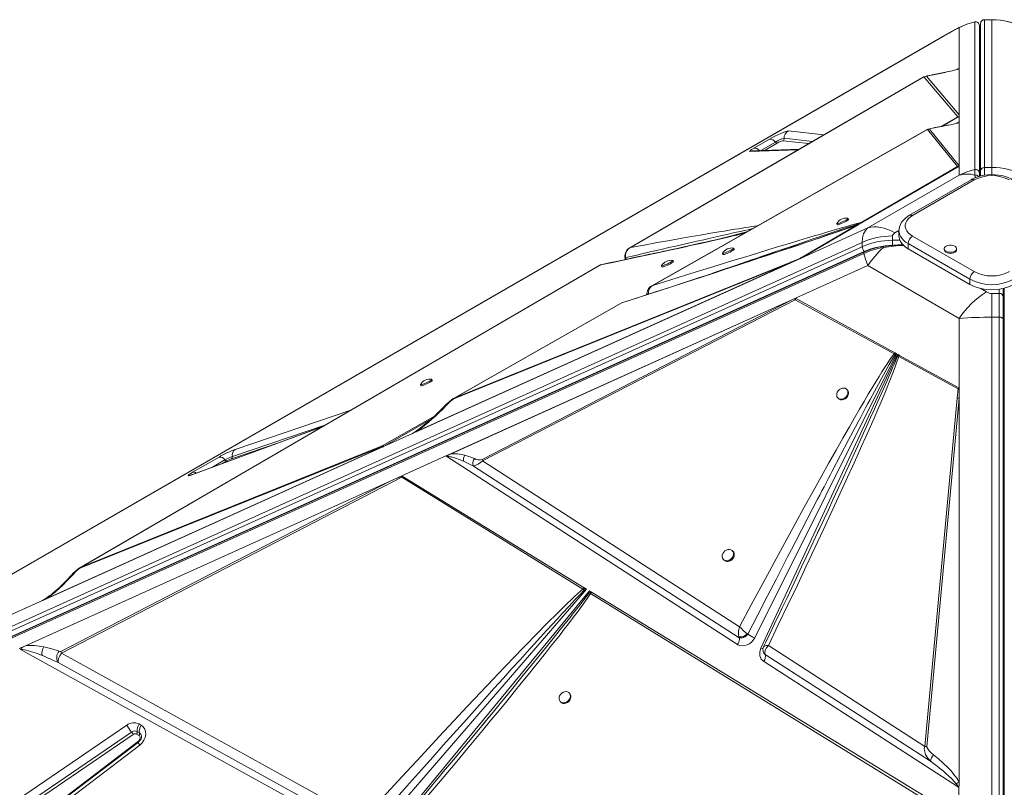
# Model space of a CAD drawing. Units: millimetres. Extents: x -11245 to 29827, y -12945 to 1149.
# Drawn here: x 15397 to 16186, y -8610 to -7995 of the extents above; entities that cross this region are included whole.
import ezdxf

# ---------------------------------------------------------------- set-up
doc = ezdxf.new("R2010")
doc.units = ezdxf.units.MM

msp = doc.modelspace()

# ---------------------------------------------------------------- linework, layer by layer
at = {"color": 8, "linetype": 'Continuous', "lineweight": 15}
for p, q in [((16162.68, -7996.48), (16162.71, -7996.55)), ((16170.4, -7994.9), (16170.4, -7994.81)), ((16176.4, -7994.9), (16176.4, -7994.94)), ((16138.05, -8007.75), (16137.13, -8008.27)), ((16138.94, -8037.02), (16137.92, -8037.22)), ((16147.62, -8035.09), (16149.21, -8034.16)), ((16148.46, -8034.63), (16149.21, -8034.16)), ((16149.07, -8072.74), (16135.56, -8080.46)), ((16148.31, -8077.87), (16150.28, -8076.75)), ((16013.03, -8084.03), (16041.63, -8087.23)), ((16124.81, -8082.84), (16124.54, -8082.94)), ((16131.46, -8081.24), (16130.81, -8081.44)), ((16140.75, -8079.48), (16140.09, -8079.6)), ((15991.04, -8099.69), (16002.78, -8092.91)), ((16004.35, -8093.7), (15994.16, -8099.58)), ((16029.7, -8094.16), (16008.67, -8091.81)), ((16009.76, -8089.87), (16032.68, -8092.43)), ((16021.02, -8099.21), (15982.34, -8100.53)), ((16170.4, -8113.3), (16170.4, -8119.33)), ((16176.4, -8113.3), (16176.4, -8118.89)), ((15980.71, -8164.48), (15958.65, -8170.38)), ((16071.53, -8157.86), (16053.96, -8164.32)), ((16065.77, -8160.2), (16070.68, -8158.36)), ((16070.68, -8158.36), (16069.43, -8158.87)), ((16098.71, -8165.69), (16101.94, -8163.82)), ((16102.63, -8171.67), (16096.64, -8171.67)), ((16172.04, -8213.06), (16167.03, -8210.16)), ((16182.4, -8210.79), (16182.4, -8214.25)), ((16186.4, -8210.52), (16186.54, -8209.94)), ((15899.7, -8215.2), (15899.46, -8215.34)), ((15569.47, -8339.37), (15662.24, -8307.82)), ((15729.39, -8312.53), (15687.43, -8336.52)), ((15639.04, -8321.31), (15534.91, -8359.63)), ((15567.33, -8344.94), (15642.17, -8319.49)), ((15711.66, -8326.49), (15713.88, -8325.23)), ((15605.98, -8333.41), (15566.61, -8346.8)), ((15551.36, -8353.51), (15561.33, -8347.75)), ((15562.91, -8348.54), (15559.45, -8350.53)), ((15534.91, -8359.63), (15535.45, -8359.37)), ((15414.97, -8460.4), (15417.56, -8458.89)), ((15416.87, -8459.32), (15415.79, -8459.93))]:
    msp.add_line(p, q, dxfattribs=at)
at = {"color": 7, "linetype": 'Continuous', "lineweight": 15}
for p, q in [((16162.71, -7996.55), (16162.71, -8114.92)), ((16167.4, -8116.28), (16167.4, -7997.88)), ((16176.4, -7994.81), (16170.4, -7994.81)), ((16170.4, -8113.3), (16170.4, -7994.9)), ((16170.4, -7994.9), (16176.4, -7994.9)), ((16176.4, -7994.9), (16176.4, -8113.3)), ((16150.28, -8033.54), (16150.28, -8001.14)), ((16166.4, -8117.83), (16166.4, -7999.45)), ((16137.08, -8008.18), (15147.13, -8579.67)), ((16138.05, -8007.75), (15148.1, -8579.24)), ((16150.28, -8034.18), (16150.28, -8033.54)), ((16150.28, -8034.18), (16150.28, -8071.1)), ((15886.62, -8177.44), (16121.97, -8040.59)), ((16121.79, -8040.7), (16121.16, -8040.99)), ((16121.97, -8040.59), (16149.07, -8072.74)), ((16150.28, -8071.1), (16124.07, -8040.02)), ((16149.96, -8072.45), (16136.22, -8080.33)), ((16149.96, -8072.45), (16149.07, -8072.74)), ((16150.28, -8076.77), (16150.27, -8076.78)), ((16150.27, -8077.2), (16150.27, -8111.84)), ((16150.28, -8072.27), (16150.28, -8071.1)), ((16150.28, -8076.75), (16150.28, -8072.27)), ((16150.28, -8076.75), (16150.28, -8112.12)), ((16150.28, -8076.77), (16150.28, -8112.12)), ((15904.55, -8207.77), (16124.81, -8082.84)), ((16126.27, -8082.44), (16124.81, -8082.84)), ((16124.81, -8082.84), (16148.96, -8112.43)), ((16150.27, -8111.84), (16126.27, -8082.44)), ((16130.79, -8081.35), (16129.91, -8081.53)), ((15985.57, -8097.76), (15998.05, -8090.56)), ((16022.02, -8098.63), (15984.74, -8099.9)), ((16148.96, -8112.43), (16072.1, -8157.2)), ((16150.28, -8112.12), (16072.78, -8157.14)), ((16149.8, -8112.39), (16150.27, -8112.12)), ((16150.27, -8111.84), (16150.26, -8112.05)), ((16150.27, -8112.12), (16150.28, -8112.12)), ((16150.28, -8119.44), (16150.28, -8112.12)), ((16150.28, -8112.12), (16150.28, -8112.12)), ((16167.4, -8120.08), (16167.4, -8116.28)), ((16176.4, -8113.3), (16170.4, -8113.3)), ((16150.28, -8119.44), (16076.94, -8161.78)), ((16159.76, -8123.06), (16110.26, -8151.63)), ((16162.26, -8123.3), (16112.76, -8151.88)), ((16166.4, -8120.35), (16166.4, -8117.83)), ((16061.44, -8154.97), (16061.03, -8154.07)), ((16072.1, -8157.2), (16071.39, -8157.72)), ((16072.55, -8157.27), (16071.53, -8157.86)), ((16072.78, -8157.14), (16072.55, -8157.27)), ((16020.53, -8187.23), (16076.94, -8161.78)), ((16068.49, -8159.31), (16022.32, -8186.21)), ((16069.16, -8159.24), (16022.86, -8186.13)), ((16051.95, -8158.26), (16052.36, -8159.16)), ((16069.25, -8158.94), (16068.49, -8159.31)), ((16069.16, -8159.24), (16068.49, -8159.31)), ((16069.04, -8159.02), (16069.24, -8158.95)), ((16069.16, -8159.24), (16069.44, -8159.07)), ((16069.26, -8158.94), (16069.43, -8158.88)), ((16069.51, -8158.84), (16069.29, -8158.94)), ((16070.68, -8158.36), (16069.44, -8159.07)), ((16071.39, -8157.72), (16071.53, -8157.86)), ((16101.9, -8164.12), (16101.9, -8168.21)), ((16096.64, -8171.67), (16096.64, -8168.21)), ((16096.64, -8171.67), (16096.64, -8175.85)), ((16112.76, -8168.21), (16162.26, -8196.78)), ((15134.2, -8596.55), (16072.47, -8173.3)), ((16072.47, -8176.76), (15134.2, -8600.01)), ((16073.92, -8180.64), (15135.65, -8603.89)), ((15885.64, -8177.93), (15885.46, -8178.03)), ((15969.87, -8178.84), (15969.46, -8177.94)), ((16072.47, -8173.3), (16072.47, -8176.76)), ((16158.72, -8202.9), (16109.22, -8174.33)), ((16109.22, -8178.41), (16109.22, -8174.33)), ((16109.22, -8178.41), (16158.72, -8206.99)), ((16138.16, -8178.41), (16138.16, -8179.23)), ((16148.16, -8179.23), (16148.16, -8178.41)), ((15135.57, -8605.3), (16073.65, -8182.14)), ((16073.83, -8181.1), (15135.75, -8604.26)), ((16020.53, -8187.23), (15713.95, -8325.53)), ((16018.29, -8188.23), (15714.57, -8325.24)), ((15882.27, -8185.32), (15882.27, -8185.39)), ((15882.27, -8185.39), (15882.88, -8185.55)), ((15920.98, -8188.75), (15920.56, -8187.85)), ((15960.38, -8182.12), (15960.79, -8183.02)), ((16018.29, -8188.23), (16014.77, -8189.73)), ((16015.07, -8189.12), (16022.32, -8186.21)), ((16020.53, -8187.23), (16018.29, -8188.23)), ((16022.1, -8186.52), (16020.53, -8187.23)), ((15446.01, -8433.62), (15862.54, -8191.44)), ((15715.38, -8324.79), (16014.77, -8189.73)), ((15745.48, -8298.44), (16014.77, -8189.73)), ((16015.07, -8189.12), (15745.78, -8297.83)), ((15862.54, -8191.44), (15862.18, -8191.63)), ((15911.48, -8192.03), (15911.89, -8192.93)), ((16076.94, -8191.94), (16018.92, -8218.11)), ((16076.94, -8191.94), (16150.28, -8234.28)), ((16158.72, -8206.99), (16158.72, -8202.9)), ((15903.71, -8208.16), (15904.55, -8207.77)), ((16185.4, -8216.7), (16185.4, -8210.25)), ((16186.4, -8210.01), (16186.4, -8210.52)), ((16186.4, -8210.52), (16186.4, -8221.82)), ((15738.81, -8344.47), (16018.9, -8218.12)), ((15742.13, -8342.98), (16016.63, -8219.15)), ((16016.63, -8219.15), (15767.54, -8347.41)), ((15767.83, -8348.48), (16018.55, -8219.39)), ((15899.63, -8215.29), (15899.56, -8215.15)), ((16016.63, -8219.15), (16018.27, -8218.42)), ((16018.55, -8219.39), (16097.95, -8262.7)), ((16018.92, -8218.11), (16018.9, -8218.12)), ((16018.91, -8218.12), (16018.9, -8218.12)), ((16019.39, -8218.38), (16018.91, -8218.12)), ((16018.92, -8218.11), (16098.59, -8261.87)), ((16176.4, -8233.3), (16176.4, -8214.25)), ((16182.4, -8214.25), (16176.4, -8214.25)), ((16182.4, -8233.3), (16182.4, -8214.25)), ((16185.4, -8216.7), (16185.4, -8234.6)), ((15745.78, -8297.83), (15879.76, -8221.83)), ((16186.4, -8221.82), (16186.4, -8234.83)), ((16150.28, -8292.29), (16150.28, -8234.28)), ((16176.4, -9198.2), (16176.4, -8233.3)), ((16176.4, -8233.3), (16182.4, -8233.3)), ((16182.4, -8233.3), (16182.4, -9198.2)), ((16185.4, -8234.6), (16185.4, -9199.51)), ((16186.4, -8234.83), (16186.4, -9199.53)), ((16099.87, -8262.58), (15986.2, -8490.31)), ((15991.25, -8498.66), (16100.75, -8263.06)), ((16097.95, -8262.7), (16098.81, -8263.13)), ((16098.59, -8261.87), (16098.83, -8262)), ((16098.81, -8263.13), (16099.87, -8262.58)), ((16098.83, -8262), (16099.87, -8262.58)), ((16100.75, -8263.06), (16102.02, -8263.76)), ((16100.75, -8263.06), (16100.77, -8264.46)), ((16100.77, -8264.46), (16101.68, -8264.74)), ((16102.32, -8263.92), (16101.68, -8264.74)), ((16101.68, -8264.74), (16149.42, -8290.73)), ((16102.32, -8263.92), (16102.02, -8263.76)), ((16102.32, -8263.92), (16149.91, -8290.06)), ((15727.65, -8284.03), (15727.24, -8283.13)), ((15718.15, -8287.31), (15718.57, -8288.21)), ((16060.46, -8291.52), (16060.05, -8291.1)), ((16148.63, -8298.28), (16149.42, -8290.73)), ((16150.25, -8290.69), (16150.28, -8292.29)), ((15744.11, -8298.8), (15744.5, -8298.49)), ((15744.52, -8298.47), (15744.5, -8298.48)), ((16052.93, -8298.12), (16053.34, -8298.54)), ((16148.63, -8298.28), (16122.69, -8577.42)), ((16124.15, -8577.37), (16150.09, -8298.23)), ((16150.28, -8294.59), (16150.09, -8298.23)), ((16150.09, -8606.11), (16150.09, -8298.23)), ((16150.28, -8292.29), (16150.28, -8607.57)), ((16150.28, -8292.29), (16150.28, -8294.59)), ((16150.28, -8294.59), (16150.28, -8606.93)), ((15726.61, -8315.1), (15688.91, -8336.71)), ((15639.33, -8321.14), (15535.45, -8359.37)), ((15711.63, -8326.52), (15688.46, -8336.97)), ((15688.57, -8336.91), (15711.66, -8326.49)), ((15713.24, -8325.62), (15712.93, -8325.81)), ((15715.06, -8324.49), (15713.14, -8325.69)), ((15714.57, -8325.24), (15713.95, -8325.53)), ((15715.38, -8324.79), (15714.57, -8325.24)), ((15688.02, -8337.22), (15414.97, -8460.4)), ((15688.01, -8337.22), (15415.19, -8460.29)), ((15687.18, -8337.6), (15418.61, -8458.75)), ((15445.71, -8434.24), (15687.12, -8337.13)), ((15687.43, -8336.52), (15446.01, -8433.62)), ((15688.01, -8337.22), (15688.02, -8337.22)), ((15688.01, -8337.22), (15688.02, -8337.22)), ((15688.02, -8337.22), (15688.85, -8336.75)), ((15688.85, -8336.75), (15688.57, -8336.91)), ((15688.91, -8336.71), (15688.85, -8336.75)), ((15688.85, -8336.75), (15688.85, -8336.75)), ((15535.44, -8357.62), (15556.6, -8345.41)), ((15738.6, -8344.56), (15703.09, -8360.58)), ((15972.48, -8495.65), (15738.6, -8344.56)), ((15738.81, -8344.47), (15738.82, -8344.47)), ((15752.67, -8348.77), (15760.62, -8352.68)), ((15760.62, -8352.68), (15973.66, -8490.22)), ((15767.54, -8347.41), (15767.83, -8348.48)), ((15974.05, -8481.52), (15767.83, -8348.48)), ((15430.27, -8502.75), (15703.3, -8361.63)), ((15703.09, -8360.58), (15693.84, -8364.76)), ((15703.4, -8360.77), (15703.3, -8361.63)), ((15703.3, -8361.63), (15848.45, -8451.22)), ((15703.4, -8360.77), (15849.42, -8450.13)), ((15401.27, -8496.73), (15693.84, -8364.76)), ((15693.84, -8364.76), (15429.83, -8501.21)), ((15968.89, -8421.11), (15968.27, -8420.48)), ((15446.01, -8433.62), (15445.71, -8434.24)), ((15961.15, -8427.5), (15961.77, -8428.13)), ((15444.38, -8434.58), (15444.73, -8434.3)), ((15444.79, -8434.25), (15444.72, -8434.29)), ((15851.39, -8451.33), (15682.03, -8647.23)), ((15691.71, -8649.24), (15853.71, -8452.76)), ((15849.52, -8452.07), (15848.45, -8451.22)), ((15849.77, -8450.34), (15849.42, -8450.13)), ((15849.77, -8450.34), (15849.52, -8452.07)), ((15849.52, -8452.07), (15851.39, -8451.33)), ((15849.77, -8450.34), (15851.39, -8451.33)), ((15853.71, -8452.76), (15853.51, -8454.27)), ((15853.51, -8454.27), (15854.45, -8454.92)), ((15853.71, -8452.76), (15855.13, -8453.62)), ((15854.45, -8454.92), (16147.81, -8635.3)), ((15855.43, -8453.81), (15855.13, -8453.62)), ((15855.43, -8453.81), (16149.42, -8633.71)), ((15139.41, -8584.7), (15414.97, -8460.4)), ((15415.2, -8460.29), (15415.19, -8460.29)), ((15417.27, -8459.1), (15416.87, -8459.32)), ((15979.16, -8488.98), (15980.71, -8487.48)), ((15980.71, -8487.48), (15980.69, -8487.47)), ((15401.27, -8496.73), (15396.18, -8499.03)), ((15972.76, -8495.83), (15972.48, -8495.65)), ((15973.59, -8490.08), (15973.66, -8490.22)), ((15973.66, -8490.22), (15973.79, -8490.28)), ((15973.79, -8490.28), (15975.36, -8490.51)), ((16122.69, -8577.42), (15997.26, -8496.49)), ((15670.39, -8650.3), (15397.27, -8499.63)), ((15671.76, -8636.04), (15430.27, -8502.75)), ((15993.09, -8501.6), (15993.52, -8502.64)), ((15993.35, -8497.5), (15993.98, -8496.92)), ((15993.52, -8502.64), (15994.57, -8503.73)), ((15994.57, -8503.73), (15994.52, -8503.63)), ((15994.57, -8503.73), (16127.15, -8589.33)), ((15427.55, -8510.17), (15671.34, -8644.69)), ((16149.74, -8610.17), (15993.4, -8509.17)), ((15837.79, -8534.94), (15837.38, -8534.52)), ((15830.24, -8541.53), (15830.66, -8541.95)), ((15492.46, -8559.41), (15494.28, -8560.46)), ((15305.67, -8681), (15482.66, -8560.36)), ((15309.44, -8686.55), (15486.43, -8565.91)), ((15487.68, -8567.76), (15310.69, -8688.4)), ((15490.5, -8567.48), (15492.32, -8568.53)), ((15490.99, -8565.47), (15492.81, -8566.52)), ((15492.81, -8566.52), (15492.87, -8566.93)), ((15325.62, -8699.89), (15491.96, -8573.1)), ((15491.98, -8573.88), (15325.65, -8700.68)), ((15493, -8576.3), (15326.67, -8703.1)), ((16150.09, -8606.11), (16150.28, -8606.93)), ((16150.28, -8606.93), (16150.28, -8607.57)), ((16149.86, -8610.14), (16149.86, -8633.98))]:
    msp.add_line(p, q, dxfattribs=at)
at = {"color": 7, "linetype": 'Continuous', "lineweight": 15, "flags": 128}
for points in [[(16162.7, -7996.51), (16156.25, -7998.47), (16149.83, -8001.31)], [(16150.28, -8001.14), (16156.41, -7998.47), (16162.71, -7996.55)], [(16162.67, -7996.52), (16162.68, -7996.47), (16162.68, -7996.48)], [(16137.91, -8037.17), (16131.22, -8038.55), (16124.83, -8039.79)], [(16125.21, -8039.74), (16132.29, -8038.39), (16138.94, -8037.02)], [(16142.71, -8036.19), (16141.54, -8036.42), (16137.91, -8037.17)], [(16149.21, -8034.16), (16149.99, -8034.01), (16150.28, -8034.18)], [(16121.19, -8040.97), (16014.08, -8103.24), (15885.96, -8177.74)], [(16149.07, -8077.48), (16148.75, -8077.65), (16148.2, -8077.92)], [(16149.51, -8077.2), (16149.52, -8077.19), (16149.58, -8077.17), (16149.83, -8077.1), (16150.07, -8077.08), (16150.27, -8077.2)], [(16124.53, -8082.91), (16018.08, -8143.28), (15903.71, -8208.16)], [(15998.05, -8090.56), (16000.05, -8089.45), (16002.37, -8088.26), (16004.78, -8087.09), (16007.06, -8086.05), (16009.14, -8085.19), (16010.94, -8084.52), (16012.28, -8084.12), (16013.03, -8084.03)], [(16140.09, -8079.56), (16135.55, -8080.46), (16130.79, -8081.35)], [(16140.75, -8079.48), (16136.23, -8080.36), (16131.46, -8081.24)], [(16143.91, -8078.81), (16143.15, -8078.96), (16140.09, -8079.56)], [(15982.34, -8100.53), (15982, -8100.36), (15982.47, -8099.8), (15983.73, -8098.89), (15985.57, -8097.76)], [(16149.8, -8112.39), (16149.36, -8112.38), (16148.96, -8112.43)], [(16162.71, -8114.92), (16156.41, -8116.82), (16150.28, -8119.44)], [(16193.04, -8123.06), (16191.83, -8122.4), (16189.48, -8121.35), (16186.98, -8120.49), (16184.35, -8119.82), (16181.63, -8119.35), (16178.86, -8119.08), (16176.05, -8119.01), (16173.25, -8119.13), (16170.49, -8119.45), (16167.79, -8119.97), (16165.18, -8120.69), (16162.7, -8121.6), (16160.38, -8122.71), (16159.76, -8123.06)], [(16072.1, -8157.2), (16070.99, -8157.47), (16069.63, -8157.83), (16068.01, -8158.26), (16066.14, -8158.77), (16064.02, -8159.36), (16061.64, -8160.03), (16059.01, -8160.78), (16055.75, -8161.73), (16052.19, -8162.76), (16048.32, -8163.9), (16043.99, -8165.17), (16039.16, -8166.61), (16034, -8168.14), (16028.52, -8169.78), (16021.54, -8171.88), (16014.14, -8174.12), (16006.31, -8176.49), (15997.65, -8179.12), (15988.52, -8181.9), (15978.98, -8184.82), (15968.71, -8187.97), (15956.87, -8191.6), (15944.61, -8195.38), (15931.62, -8199.39), (15918.24, -8203.53), (15904.55, -8207.77)], [(16051.98, -8158.11), (16051.95, -8158.17), (16052.03, -8158.32), (16052.44, -8158.32), (16053.16, -8158.15), (16054.11, -8157.84), (16055.25, -8157.41), (16056.48, -8156.88), (16057.7, -8156.3), (16058.84, -8155.71), (16059.8, -8155.15), (16060.52, -8154.67), (16060.94, -8154.3), (16061.03, -8154.07), (16060.89, -8154)], [(16052.36, -8159.16), (16052.45, -8159.22), (16052.86, -8159.22), (16053.57, -8159.05), (16054.53, -8158.74), (16055.66, -8158.31), (16056.89, -8157.78), (16058.12, -8157.2), (16059.26, -8156.61), (16060.22, -8156.05), (16060.94, -8155.57), (16061.35, -8155.2), (16061.44, -8154.97)], [(16072.55, -8157.27), (16071.88, -8157.49), (16071.39, -8157.72)], [(16072.78, -8157.14), (16072.39, -8157.15), (16072.1, -8157.2)], [(16110.26, -8151.63), (16109.11, -8152.34), (16107.15, -8153.8), (16105.45, -8155.44), (16104.06, -8157.23), (16103.1, -8158.92), (16102.36, -8160.86), (16101.97, -8162.82), (16101.94, -8164.15)], [(16112.76, -8151.88), (16110.89, -8153.12), (16109.35, -8154.51), (16108.16, -8156.01), (16107.36, -8157.59), (16106.95, -8159.22), (16106.95, -8160.86), (16107.36, -8162.5), (16108.16, -8164.08), (16109.35, -8165.57), (16110.89, -8166.96), (16112.76, -8168.21)], [(15879.76, -8221.83), (15892.95, -8217.56), (15905.93, -8213.34), (15918.7, -8209.19), (15930.86, -8205.22), (15942.67, -8201.37), (15954.16, -8197.61), (15964.94, -8194.07), (15973.05, -8191.41), (15980.92, -8188.82), (15988.55, -8186.31), (15995.53, -8184), (16002.25, -8181.78), (16008.71, -8179.63), (16014.92, -8177.57), (16021.22, -8175.47), (16027.19, -8173.48), (16032.83, -8171.58), (16037.96, -8169.86), (16042.58, -8168.3), (16046.9, -8166.83), (16050.92, -8165.46), (16056.51, -8163.54), (16061.3, -8161.87), (16065.29, -8160.46), (16068.49, -8159.31)], [(16069.15, -8158.98), (16064.7, -8160.58), (16061.53, -8161.7), (16058.57, -8162.73), (16055.13, -8163.92), (16051.51, -8165.16), (16048.35, -8166.24), (16045.76, -8167.12), (16043.58, -8167.86), (16041.06, -8168.71), (16038.05, -8169.73), (16034.54, -8170.9), (16030.62, -8172.22), (16027.04, -8173.42), (16024.04, -8174.42), (16021.71, -8175.2), (16020, -8175.77), (16017.1, -8176.74), (16013.55, -8177.92), (16009.3, -8179.33), (16004.74, -8180.84), (16000.15, -8182.37), (15995.54, -8183.89), (15990.93, -8185.41), (15986.34, -8186.93), (15973.39, -8191.19), (15960.79, -8195.33), (15955.98, -8196.91), (15951.29, -8198.44), (15946.51, -8200.01), (15941.03, -8201.8), (15934.66, -8203.88), (15927.45, -8206.23), (15919.38, -8208.87), (15910.4, -8211.79), (15900.5, -8215.01), (15889.65, -8218.53), (15880.54, -8221.48)], [(16069.29, -8158.94), (16069.16, -8158.98), (16069.02, -8159.03)], [(16069.25, -8158.94), (16069.26, -8158.94), (16069.28, -8158.94), (16069.3, -8158.94), (16069.33, -8158.96), (16069.35, -8158.98), (16069.38, -8159), (16069.41, -8159.04), (16069.44, -8159.07)], [(16076.94, -8161.78), (16074.99, -8163.85), (16073.6, -8166.46), (16072.75, -8169.64), (16072.47, -8173.3)], [(16076.94, -8161.78), (16079.32, -8161.19), (16081.84, -8160.9), (16084.47, -8160.93), (16087.2, -8161.27), (16090, -8161.93), (16092.87, -8162.88), (16095.78, -8164.14), (16098.71, -8165.69)], [(15978.49, -8165.74), (15976.31, -8166.26), (15973.94, -8166.83), (15970.35, -8167.67), (15966.76, -8168.51), (15963.68, -8169.22), (15961.26, -8169.78), (15958.32, -8170.45), (15954.91, -8171.23), (15950.98, -8172.12), (15946.68, -8173.08), (15942.26, -8174.07), (15937.73, -8175.07), (15933.11, -8176.09), (15928.42, -8177.12), (15923.93, -8178.11), (15919.88, -8178.99), (15916.32, -8179.76), (15913.28, -8180.42), (15910.41, -8181.04), (15907.51, -8181.67), (15905.81, -8182.03), (15904.06, -8182.41), (15901.97, -8182.86), (15899.48, -8183.39), (15896.55, -8184.02), (15893.2, -8184.73), (15889.39, -8185.54), (15885.12, -8186.45), (15880.37, -8187.45), (15875.14, -8188.56), (15869.41, -8189.76), (15863.83, -8190.93)], [(16096.64, -8168.21), (16096.78, -8167.54), (16097.2, -8166.88), (16098.71, -8165.69)], [(16101.9, -8168.21), (16101.95, -8169.08), (16102.31, -8170.81), (16103.03, -8172.5), (16104.1, -8174.13), (16105.51, -8175.67), (16107.22, -8177.11), (16109.22, -8178.41)], [(15885.48, -8178.05), (15885.77, -8177.83), (15886.62, -8177.44)], [(15960.41, -8181.97), (15960.38, -8182.03), (15960.46, -8182.18), (15960.87, -8182.18), (15961.58, -8182.01), (15962.54, -8181.7), (15963.68, -8181.27), (15964.9, -8180.74), (15966.13, -8180.16), (15967.27, -8179.57), (15968.23, -8179.01), (15968.95, -8178.53), (15969.37, -8178.16), (15969.45, -8177.93), (15969.32, -8177.86)], [(15960.79, -8183.02), (15960.88, -8183.09), (15961.29, -8183.08), (15962, -8182.92), (15962.96, -8182.6), (15964.09, -8182.17), (15965.32, -8181.64), (15966.55, -8181.06), (15967.68, -8180.47), (15968.65, -8179.91), (15969.36, -8179.43), (15969.78, -8179.06), (15969.87, -8178.84)], [(16139.63, -8180.45), (16140.71, -8180.93), (16141.98, -8181.21), (16143.33, -8181.29), (16144.68, -8181.16), (16145.91, -8180.82), (16146.93, -8180.31), (16147.68, -8179.65), (16148.09, -8178.9), (16148.14, -8178.11), (16147.82, -8177.35), (16147.15, -8176.67), (16146.19, -8176.11), (16145, -8175.72), (16143.68, -8175.54), (16142.31, -8175.57), (16141.02, -8175.8), (16139.88, -8176.23), (16138.98, -8176.83), (16138.4, -8177.54), (16138.17, -8178.31), (16138.31, -8179.09), (16138.81, -8179.82), (16139.63, -8180.45)], [(16139.63, -8181.27), (16140.71, -8181.74), (16141.98, -8182.03), (16143.33, -8182.11), (16144.68, -8181.98), (16145.91, -8181.64), (16146.93, -8181.12), (16147.68, -8180.47), (16148.09, -8179.72), (16148.16, -8179.23)], [(15882.17, -8185.29), (15882.39, -8186.31), (15882.36, -8187.03)], [(15882.87, -8185.52), (15882.26, -8185.32), (15882.25, -8185.17)], [(15911.52, -8191.88), (15911.48, -8191.94), (15911.57, -8192.1), (15911.98, -8192.09), (15912.69, -8191.93), (15913.65, -8191.62), (15914.78, -8191.18), (15916.01, -8190.66), (15917.24, -8190.08), (15918.38, -8189.49), (15919.34, -8188.93), (15920.06, -8188.45), (15920.47, -8188.08), (15920.56, -8187.85), (15920.42, -8187.78)], [(15911.89, -8192.93), (15911.98, -8193), (15912.39, -8192.99), (15913.1, -8192.83), (15914.06, -8192.52), (15915.2, -8192.08), (15916.43, -8191.56), (15917.65, -8190.98), (15918.79, -8190.39), (15919.76, -8189.83), (15920.47, -8189.35), (15920.89, -8188.98), (15920.98, -8188.75)], [(16022.32, -8186.21), (16022.2, -8186.34), (16022.1, -8186.52)], [(16022.86, -8186.13), (16022.59, -8186.15), (16022.32, -8186.21)], [(16073.65, -8182.14), (16075.03, -8186.87), (16076.94, -8191.94)], [(15862.04, -8191.64), (15656.43, -8311.19), (15444.94, -8434.16)], [(15863.84, -8190.95), (15863.27, -8191.08), (15862.54, -8191.44)], [(15899.61, -8214.26), (15899.56, -8214.72), (15899.54, -8215.15)], [(16019.39, -8218.38), (16018.97, -8218.87), (16018.55, -8219.39)], [(15879.23, -8222.06), (15816.43, -8257.68), (15744.62, -8298.42)], [(15880.55, -8221.51), (15880.29, -8221.55), (15879.76, -8221.83)], [(16182.4, -8233.3), (16182.98, -8233.32), (16183.55, -8233.4), (16184.06, -8233.52), (16184.52, -8233.68), (16184.89, -8233.88), (16185.17, -8234.1), (16185.34, -8234.35), (16185.4, -8234.6)], [(16097.95, -8262.7), (16096.73, -8264.32), (16095.34, -8266.26), (16093.8, -8268.51), (16092.08, -8271.09), (16090.2, -8274), (16088.16, -8277.22), (16085.95, -8280.76), (16083.26, -8285.14), (16080.38, -8289.9), (16077.32, -8295.03), (16073.92, -8300.77), (16070.2, -8307.14), (16066.26, -8313.93), (16062.12, -8321.12), (16056.9, -8330.26), (16051.43, -8339.93), (16045.69, -8350.13), (16039.39, -8361.4), (16032.81, -8373.26), (16025.99, -8385.61), (16018.69, -8398.91), (16010.34, -8414.2), (16001.75, -8430.01), (15992.71, -8446.74), (15983.46, -8463.94), (15974.05, -8481.52)], [(15980.69, -8487.47), (15988.68, -8471.92), (15996.23, -8457.25), (16003.33, -8443.47), (16006.53, -8437.27), (16009.63, -8431.27), (16012.63, -8425.47), (16015.73, -8419.48), (16019.45, -8412.3), (16028.32, -8395.2), (16036.59, -8379.31), (16038.36, -8375.91), (16040.11, -8372.57), (16041.82, -8369.29), (16043.5, -8366.08), (16045.15, -8362.92), (16046.77, -8359.82), (16048.36, -8356.79), (16055.06, -8344.01), (16061.29, -8332.18), (16067.05, -8321.29), (16069.18, -8317.27), (16071.24, -8313.39), (16073.23, -8309.66), (16075.15, -8306.07), (16076.99, -8302.62), (16078.76, -8299.33), (16082.21, -8292.91), (16085.37, -8287.07), (16088.25, -8281.8), (16090.83, -8277.11), (16094.1, -8271.24), (16096.77, -8266.58), (16098.81, -8263.13)], [(15997.26, -8496.49), (16005.15, -8480.05), (16012.86, -8463.88), (16020.41, -8448.01), (16027.55, -8432.89), (16034.44, -8418.25), (16041.1, -8404.01), (16047.3, -8390.67), (16051.93, -8380.66), (16056.4, -8370.94), (16060.71, -8361.54), (16064.62, -8352.94), (16068.35, -8344.69), (16071.91, -8336.76), (16075.3, -8329.15), (16078.71, -8321.45), (16081.91, -8314.16), (16084.89, -8307.29), (16087.55, -8301.07), (16089.92, -8295.47), (16092.09, -8290.26), (16094.06, -8285.43), (16096.72, -8278.75), (16098.88, -8273.07), (16100.53, -8268.4), (16101.68, -8264.74)], [(16098.59, -8261.87), (16098.22, -8262.32), (16097.95, -8262.7)], [(16098.83, -8262), (16098.81, -8262.62), (16098.81, -8263.13)], [(15718.19, -8287.15), (15718.16, -8287.22), (15718.24, -8287.37), (15718.65, -8287.37), (15719.36, -8287.21), (15720.32, -8286.89), (15721.46, -8286.46), (15722.68, -8285.93), (15723.91, -8285.35), (15725.05, -8284.76), (15726.01, -8284.21), (15726.73, -8283.73), (15727.15, -8283.36), (15727.23, -8283.13), (15727.09, -8283.05)], [(15718.57, -8288.21), (15718.65, -8288.27), (15719.06, -8288.27), (15719.78, -8288.11), (15720.74, -8287.8), (15721.87, -8287.36), (15723.1, -8286.83), (15724.33, -8286.25), (15725.46, -8285.66), (15726.43, -8285.11), (15727.14, -8284.63), (15727.56, -8284.26), (15727.65, -8284.03)], [(16053.63, -8298.66), (16054.69, -8299.06), (16055.88, -8299.13), (16057.12, -8298.87), (16058.31, -8298.29), (16059.37, -8297.44), (16060.21, -8296.37), (16060.78, -8295.18), (16061.03, -8293.95), (16060.94, -8292.76), (16060.52, -8291.71), (16059.8, -8290.88), (16058.84, -8290.32), (16057.7, -8290.09), (16056.48, -8290.18), (16055.25, -8290.61), (16054.11, -8291.33), (16053.16, -8292.3), (16052.44, -8293.44), (16052.03, -8294.66), (16051.95, -8295.89), (16052.21, -8297.01), (16052.78, -8297.96), (16053.63, -8298.66)], [(16053.34, -8298.54), (16054.04, -8299.08), (16055.1, -8299.48), (16056.29, -8299.56), (16057.53, -8299.29), (16058.73, -8298.71), (16059.78, -8297.86), (16060.63, -8296.79), (16061.19, -8295.6), (16061.44, -8294.37), (16061.35, -8293.18), (16060.94, -8292.13), (16060.46, -8291.52)], [(16149.91, -8290.06), (16149.65, -8290.38), (16149.42, -8290.73)], [(16149.42, -8290.73), (16149.83, -8290.7), (16150.25, -8290.69)], [(15687.18, -8337.6), (15687.24, -8337.28), (15687.25, -8337.21), (15687.25, -8337.18), (15687.25, -8337.16), (15687.25, -8337.14), (15687.23, -8337.12), (15687.21, -8337.11), (15687.17, -8337.12), (15687.12, -8337.13)], [(15687.43, -8336.52), (15688.17, -8336.47), (15688.91, -8336.71)], [(15738.82, -8344.47), (15739.16, -8344.7), (15739.3, -8344.83), (15739.37, -8344.92), (15739.39, -8344.96), (15739.39, -8345)], [(15739.39, -8345), (15740.08, -8344.97), (15740.9, -8345.02), (15741.84, -8345.14), (15742.91, -8345.35), (15743.67, -8345.53), (15744.48, -8345.74), (15745.35, -8346), (15746.27, -8346.29), (15749.21, -8347.34), (15752.67, -8348.77)], [(15753.79, -8344.03), (15757.77, -8345.22), (15761.52, -8346.69)], [(15534.91, -8359.63), (15533.58, -8360.08), (15532.59, -8360.34), (15532.01, -8360.37), (15531.88, -8360.19), (15532.16, -8359.81), (15532.89, -8359.23), (15534.01, -8358.48), (15535.44, -8357.62)], [(15535.46, -8359.36), (15535.16, -8359.47), (15534.63, -8359.65), (15534.27, -8359.76), (15534.1, -8359.81), (15534.11, -8359.81)], [(16045.28, -8387.62), (16041.83, -8395.06), (16037.06, -8405.3)], [(16041.26, -8396.28), (16038.24, -8402.77), (16035, -8409.72), (16031.52, -8417.17), (16027.79, -8425.11), (16023.81, -8433.56), (16019.71, -8442.22), (16015.9, -8450.27), (16011.85, -8458.78), (16008.28, -8466.29), (16005.2, -8472.74), (16003.81, -8475.64), (16002.16, -8479.09), (16000.17, -8483.25), (15997.83, -8488.14), (15995.13, -8493.76), (15993.33, -8497.49)], [(15961.85, -8428.04), (15962.91, -8428.44), (15964.1, -8428.51), (15965.34, -8428.25), (15966.53, -8427.67), (15967.59, -8426.81), (15968.43, -8425.75), (15969, -8424.56), (15969.25, -8423.32), (15969.16, -8422.14), (15968.74, -8421.09), (15968.02, -8420.26), (15967.06, -8419.7), (15965.92, -8419.46), (15964.7, -8419.56), (15963.47, -8419.99), (15962.33, -8420.71), (15961.38, -8421.68), (15960.66, -8422.82), (15960.25, -8424.04), (15960.17, -8425.26), (15960.43, -8426.39), (15961, -8427.34), (15961.85, -8428.04)], [(15961.77, -8428.13), (15962.47, -8428.67), (15963.53, -8429.07), (15964.72, -8429.14), (15965.96, -8428.88), (15967.15, -8428.3), (15968.21, -8427.45), (15969.05, -8426.38), (15969.62, -8425.19), (15969.87, -8423.96), (15969.78, -8422.77), (15969.36, -8421.72), (15968.89, -8421.11)], [(15438.21, -8440.13), (15433.73, -8444.85), (15429.72, -8448.82)], [(15430.66, -8448.63), (15435.13, -8444.21), (15439.33, -8439.76)], [(15848.45, -8451.22), (15846.44, -8452.98), (15844.2, -8454.99), (15841.73, -8457.27), (15839.03, -8459.81), (15836.1, -8462.61), (15832.94, -8465.67), (15829.54, -8468.99), (15825.87, -8472.62), (15822, -8476.49), (15817.91, -8480.59), (15813.62, -8484.94), (15809.13, -8489.52), (15804.42, -8494.34), (15799.51, -8499.4), (15794.4, -8504.69), (15785.63, -8513.82), (15776.4, -8523.49), (15766.55, -8533.88), (15755.92, -8545.15), (15744.87, -8556.93), (15733.11, -8569.52), (15718.61, -8585.12), (15703.54, -8601.42), (15687.8, -8618.52)], [(15699.2, -8618.36), (15709.34, -8606.93), (15718.94, -8596.14), (15727.99, -8585.97), (15736.49, -8576.43), (15744.44, -8567.51), (15752.86, -8558.1), (15761.43, -8548.52), (15769.58, -8539.43), (15777.31, -8530.82), (15784.63, -8522.69), (15791.52, -8515.04), (15798, -8507.88), (15803.78, -8501.5), (15809.25, -8495.48), (15814.4, -8489.82), (15819.24, -8484.52), (15823.77, -8479.58), (15827.98, -8475), (15831.87, -8470.78), (15837.39, -8464.84), (15842.17, -8459.74), (15846.21, -8455.49), (15849.52, -8452.07)], [(15722.05, -8619.46), (15734.31, -8604.9), (15745.96, -8590.98), (15757.24, -8577.45), (15767.84, -8564.68), (15774.62, -8556.47), (15781.19, -8548.49), (15787.57, -8540.72), (15793.41, -8533.56), (15799.04, -8526.65), (15804.44, -8519.98), (15809.63, -8513.55), (15814.13, -8507.94), (15818.43, -8502.56), (15822.51, -8497.41), (15826.39, -8492.49), (15830.06, -8487.81), (15833.52, -8483.37), (15836.77, -8479.15), (15839.81, -8475.17), (15844.51, -8468.92), (15848.52, -8463.46), (15851.83, -8458.79), (15854.45, -8454.92)], [(15848.45, -8451.22), (15848.97, -8450.58), (15849.42, -8450.13)], [(15973.09, -8486.15), (15973.21, -8484.98), (15973.41, -8483.79)], [(15973.39, -8489.56), (15973.11, -8488.01), (15973.09, -8486.15)], [(15973.41, -8483.79), (15973.69, -8482.64), (15974.05, -8481.52)], [(15980.69, -8487.47), (15979.08, -8488.93), (15978.12, -8489.52), (15977.12, -8489.98), (15976.12, -8490.26), (15975.17, -8490.37), (15973.59, -8490.08)], [(15980.19, -8487.06), (15980.44, -8487.26), (15980.69, -8487.47)], [(15397.27, -8499.63), (15398.83, -8498.13), (15401.27, -8496.73)], [(15986.2, -8490.31), (15985.09, -8492.11), (15983.64, -8493.74), (15981.93, -8495.08), (15980.1, -8496.04), (15978.19, -8496.62), (15976.24, -8496.78), (15974.39, -8496.51), (15972.76, -8495.83)], [(15973.59, -8490.08), (15973.48, -8489.83), (15973.39, -8489.56)], [(15975.36, -8490.51), (15975.78, -8490.47), (15977.27, -8490.06)], [(15977.27, -8490.06), (15978.23, -8489.59), (15979.16, -8488.98)], [(15993.98, -8496.92), (15994.58, -8496.71), (15995.35, -8496.56)], [(15997.26, -8496.49), (15995.69, -8498.24), (15994.63, -8500.15), (15994.21, -8502.03), (15994.52, -8503.63)], [(15995.35, -8496.56), (15996.25, -8496.49), (15997.26, -8496.49)], [(15414.73, -8504.51), (15410.08, -8502.75), (15406.19, -8501.45), (15403.83, -8500.75), (15401.79, -8500.23), (15399.17, -8499.74), (15397.27, -8499.63)], [(15428.45, -8501.08), (15422.49, -8499.08), (15416.14, -8497.54)], [(15427.55, -8510.17), (15427.47, -8508.84), (15427.94, -8506.95), (15428.94, -8504.79), (15430.27, -8502.75)], [(15993.4, -8509.17), (15991.52, -8507.33), (15990.42, -8504.69), (15990.35, -8501.62), (15991.25, -8498.66)], [(15993.34, -8497.49), (15992.85, -8499.22), (15992.96, -8501.34)], [(15994.52, -8503.63), (15993.49, -8502.55), (15992.98, -8501.32)], [(15830.95, -8542.07), (15832.01, -8542.47), (15833.2, -8542.54), (15834.44, -8542.28), (15835.63, -8541.7), (15836.69, -8540.85), (15837.53, -8539.79), (15838.1, -8538.59), (15838.35, -8537.36), (15838.26, -8536.17), (15837.85, -8535.13), (15837.13, -8534.29), (15836.17, -8533.74), (15835.03, -8533.5), (15833.8, -8533.6), (15832.57, -8534.02), (15831.44, -8534.75), (15830.48, -8535.71), (15829.77, -8536.85), (15829.35, -8538.08), (15829.27, -8539.3), (15829.53, -8540.42), (15830.1, -8541.37), (15830.95, -8542.07)], [(15830.66, -8541.95), (15831.36, -8542.5), (15832.42, -8542.9), (15833.61, -8542.97), (15834.85, -8542.7), (15836.05, -8542.12), (15837.1, -8541.27), (15837.95, -8540.21), (15838.52, -8539.02), (15838.76, -8537.78), (15838.68, -8536.6), (15838.26, -8535.55), (15837.79, -8534.94)], [(15778.77, -8546.91), (15772.32, -8554.73), (15766.89, -8561.31)], [(15772.97, -8553.95), (15769.11, -8558.63), (15764.65, -8564.04), (15759.53, -8570.22), (15753.71, -8577.22), (15747.5, -8584.66), (15741.72, -8591.58), (15736.44, -8597.87), (15733.29, -8601.63), (15730.38, -8605.09), (15727.73, -8608.25), (15725.29, -8611.15), (15722.42, -8614.56), (15718.88, -8618.76), (15714.93, -8623.45), (15710.35, -8628.86), (15705.14, -8635.02), (15699.28, -8641.93), (15692.76, -8649.61)], [(15494.28, -8560.46), (15495.88, -8561.73), (15497.07, -8563.49), (15497.73, -8565.59), (15497.82, -8567.84), (15497.36, -8570.16), (15496.35, -8572.48), (15494.84, -8574.59), (15493, -8576.3)], [(15491.96, -8573.1), (15492.49, -8572.59), (15492.92, -8572), (15493.21, -8571.34), (15493.34, -8570.66), (15493.31, -8570), (15493.13, -8569.41), (15492.79, -8568.91), (15492.32, -8568.53)], [(15492.9, -8573.03), (15492.05, -8573.83), (15491.98, -8573.88)], [(16127.15, -8589.33), (16124.97, -8586.88), (16123.24, -8584), (16122.27, -8580.73), (16122.25, -8579.02), (16122.69, -8577.42)], [(16124.15, -8577.37), (16124.27, -8578.12), (16124.96, -8579.42), (16126.07, -8580.83), (16127.81, -8582.58), (16129.73, -8584.19)], [(16127.15, -8589.33), (16129.55, -8591.08), (16131.35, -8592.43), (16132.57, -8593.36), (16134.48, -8594.86), (16136.23, -8596.26), (16137.77, -8597.53), (16139.61, -8599.1), (16141.87, -8601.11), (16144.05, -8603.16), (16146.26, -8605.44), (16147.9, -8607.35)], [(16150.09, -8606.11), (16148.23, -8602.84), (16146.03, -8599.81), (16143.72, -8597.06), (16141.05, -8594.2), (16137.49, -8590.74), (16133.67, -8587.38), (16129.73, -8584.19)], [(16147.9, -8607.35), (16148.93, -8606.68), (16150.09, -8606.11)]]:
    msp.add_lwpolyline(points, dxfattribs=at)
at = {"color": 8, "linetype": 'Continuous', "lineweight": 15, "flags": 128}
for points in [[(16125.21, -8039.74), (16124.38, -8039.84), (16124.15, -8039.95)], [(16149.51, -8077.2), (16149.21, -8077.4), (16149.07, -8077.48)], [(16162.99, -8121.49), (16162.93, -8120.61), (16162.85, -8119.45)], [(15882.87, -8185.52), (15890.54, -8183.75), (15897.82, -8182.06), (15904.72, -8180.47), (15911.23, -8178.97), (15917.35, -8177.56), (15923.09, -8176.24), (15928.45, -8175.01), (15934.11, -8173.72), (15939.85, -8172.41), (15945.3, -8171.17), (15950.46, -8170), (15955.32, -8168.9), (15959.89, -8167.87), (15964.16, -8166.91), (15967.96, -8166.06), (15971.54, -8165.26), (15974.9, -8164.52), (15978.04, -8163.82), (15980.96, -8163.18), (15983.66, -8162.59), (15984.29, -8162.45)], [(15988.51, -8160.06), (15988.19, -8160.1), (15986.08, -8160.4), (15983.82, -8160.72), (15981.41, -8161.08), (15978.85, -8161.47), (15976.14, -8161.89), (15973.27, -8162.34), (15970.25, -8162.82), (15967.08, -8163.33), (15961.59, -8164.23), (15955.75, -8165.2), (15949.45, -8166.27), (15942.59, -8167.44), (15935.4, -8168.69), (15927.69, -8170.04), (15918.11, -8171.73), (15908.06, -8173.53), (15897.48, -8175.45), (15886.62, -8177.44)], [(15952.75, -8197.96), (15953.12, -8197.84), (15958.6, -8195.96), (15971.62, -8191.51), (15983.72, -8187.37), (15986.3, -8186.49), (15988.84, -8185.62), (15991.34, -8184.77), (15993.78, -8183.93), (15996.18, -8183.11), (15998.53, -8182.31), (16000.84, -8181.53), (16010.54, -8178.22), (16019.51, -8175.17), (16027.77, -8172.36), (16030.81, -8171.33), (16033.74, -8170.33), (16036.57, -8169.38), (16039.28, -8168.46), (16041.88, -8167.58), (16044.37, -8166.74), (16049.2, -8165.11), (16053.6, -8163.63), (16057.55, -8162.3), (16061.06, -8161.13), (16065.43, -8159.67), (16068.88, -8158.54), (16071.39, -8157.72)], [(16109.22, -8174.33), (16107.22, -8173.02), (16105.51, -8171.59), (16104.1, -8170.05), (16103.03, -8168.42), (16102.31, -8166.73), (16101.95, -8165), (16101.9, -8164.14)], [(15862.54, -8191.44), (15872.42, -8189.37), (15882.16, -8187.31), (15891.64, -8185.3), (15900.73, -8183.35), (15909.59, -8181.45), (15917.96, -8179.63), (15923.36, -8178.46), (15928.62, -8177.3), (15933.75, -8176.18), (15938.48, -8175.13), (15943.06, -8174.11), (15947.5, -8173.11), (15951.78, -8172.15), (15955.53, -8171.3), (15959.13, -8170.48), (15962.59, -8169.68), (15965.9, -8168.92), (15969.06, -8168.18), (15972.07, -8167.47), (15974.94, -8166.79), (15977.67, -8166.14), (15977.89, -8166.08)], [(16089.51, -8177.44), (16089.5, -8177.05), (16089.51, -8176.74), (16089.56, -8176.56), (16089.6, -8176.54)], [(15882.88, -8185.55), (15883.04, -8186.38), (15883.08, -8186.9)], [(16073.65, -8182.14), (16073.61, -8181.7), (16073.64, -8181.36), (16073.75, -8181.15), (16073.83, -8181.11)], [(15901.07, -8214.84), (15900.41, -8214.71), (15899.94, -8214.57), (15899.67, -8214.41), (15899.62, -8214.26)], [(16185.42, -8230.57), (16185.51, -8230.54), (16185.81, -8230.43), (16186.06, -8230.3), (16186.25, -8230.15), (16186.36, -8229.99), (16186.4, -8229.82)], [(16100.77, -8264.46), (16100.04, -8266.32), (16099.14, -8268.54), (16098.08, -8271.09), (16096.85, -8273.99), (16095.46, -8277.24), (16093.9, -8280.82), (16092.18, -8284.76), (16090.03, -8289.63), (16087.66, -8294.97), (16085.06, -8300.77), (16082.25, -8307.03), (16079.21, -8313.75), (16075.96, -8320.93), (16072.48, -8328.57), (16067.32, -8339.84), (16061.68, -8352.13), (16055.55, -8365.42), (16048.93, -8379.73), (16045.28, -8387.62)], [(15744.5, -8298.49), (15744.54, -8298.45), (15745.78, -8297.83)], [(15712.93, -8325.81), (15712.75, -8325.91), (15711.66, -8326.49)], [(15715.07, -8324.53), (15715.1, -8324.52), (15715.38, -8324.79)], [(15444.73, -8434.3), (15444.83, -8434.22), (15446.01, -8433.62)], [(15439.33, -8439.76), (15438.39, -8439.99), (15438.26, -8440.17)], [(15430.66, -8448.63), (15430.02, -8448.64), (15429.75, -8448.85)], [(15853.51, -8454.27), (15852.01, -8456.26), (15850.28, -8458.53), (15848.31, -8461.07), (15846.11, -8463.89), (15843.68, -8466.98), (15841.02, -8470.34), (15838.12, -8473.99), (15834, -8479.14), (15829.47, -8484.78), (15824.52, -8490.92), (15819.16, -8497.54), (15813.38, -8504.66), (15807.18, -8512.26), (15799.46, -8521.71), (15791.07, -8531.94), (15782.03, -8542.95), (15778.77, -8546.91)], [(15493, -8576.3), (15492.65, -8575.71), (15492.36, -8575.18), (15492.14, -8574.73), (15491.99, -8574.37), (15491.93, -8574.1), (15491.94, -8573.93), (15491.98, -8573.88)]]:
    msp.add_lwpolyline(points, dxfattribs=at)
at = {"color": 7, "linetype": 'Continuous', "lineweight": 15}
for centre, radius, start, end in [((16163.4, -7999.38), 3, 359.98104, 104.26945), ((16163.4, -7999.46), 3, 0.23022, 103.2954), ((16170.4, -7997.81), 3, 90, 180), ((16170.39, -7997.89), 2.99, 89.82472, 179.82364), ((16176.35, -8052.76), 57.95, 62.79818, 89.95261), ((16176.35, -8052.88), 57.98, 63.17419, 89.95478), ((16284.17, -8265.16), 296.08, 116.98493, 119.85977), ((16277.66, -8251.3), 280.72, 116.98502, 119.82298), ((16168.4, -8002.81), 2, 180, 240), ((16115.21, -7918.24), 121.13, 281.29841, 286.82813), ((16124.73, -8046.51), 6.53, 95.73462, 114.99288), ((16125.26, -8042.46), 2.71, 90.98204, 115.88284), ((16123.06, -7984.61), 96.51, 280.56268, 286.37602), ((16144.43, -8067.08), 11.32, 296.6591, 301.04064), ((16015.79, -8089.41), 6.04, 117.11358, 184.35332), ((16127.82, -8089.52), 7.32, 100.2113, 117.67533), ((16134.35, -8105.55), 24.48, 96.77382, 109.27499), ((15998.57, -8095.46), 4.92, 31.15213, 96.05814), ((16016.76, -8115.45), 26.52, 105.29355, 121.80924), ((16004.18, -8092.06), 1.64, 211.15213, 276.05814), ((16012.99, -8107.62), 16.39, 105.29357, 121.80922), ((16007.75, -8090.02), 2.01, 297.11358, 4.35332), ((16150.87, -8116.53), 4.52, 97.81474, 115.00426), ((16149.55, -8111.58), 0.849, 287.64504, 327.1162), ((16163.4, -8117.84), 3, 0.23022, 103.2954), ((15908.26, -8124.62), 254.64, 1.1634, 2.18294), ((16170.39, -8116.29), 2.99, 89.82472, 179.82364), ((16176.37, -8171.99), 58.69, 63.54384, 89.97172), ((16156.55, -8140.69), 22.15, 73.48964, 106.44934), ((16176.4, -8150.46), 30.62, 62.49143, 117.50857), ((16059.64, -8163), 9.08, 82.08493, 147.4224), ((16096.44, -8227.2), 59, 89.8027, 113.97752), ((16096.44, -8230.67), 59, 89.8027, 113.97752), ((16116.9, -8174.68), 7.68, 122.60548, 177.39452), ((15889.29, -8184.12), 7.2, 111.78234, 188.91994), ((15889.74, -8183.79), 7.08, 116.14412, 194.15316), ((15968.06, -8186.86), 9.08, 82.08493, 147.4224), ((16080.78, -8175.86), 8.36, 186.19049, 214.84859), ((16099.29, -8239.53), 62.86, 98.95606, 114.07765), ((16098.53, -8236.75), 60.89, 98.43919, 113.9411), ((16096.45, -8231.31), 55.46, 89.8028, 113.97742), ((16141.32, -8235.03), 77.47, 131.97492, 146.20598), ((16105.82, -8278.98), 103.73, 90.29913, 98.9948), ((16140.64, -8178.99), 2.49, 185.38279, 245.93735), ((15877.43, -8187.02), 5.65, 15.1588, 15.3924), ((15919.17, -8196.77), 9.08, 82.0605, 147.37896), ((16018.32, -8178.12), 9.21, 294.21834, 299.53651), ((16015.94, -8189.92), 1.18, 137.27946, 170.88875), ((16166.4, -8203.25), 7.68, 122.60548, 177.39452), ((16176.4, -8168.91), 38.32, 242.52431, 297.47569), ((16176.4, -8169.62), 30.62, 242.49143, 297.50857), ((15907.28, -8214.98), 7.7, 110.73029, 174.66363), ((15907.76, -8213.75), 6.79, 118.26298, 189.25561), ((16176.4, -8172.99), 38.32, 242.52431, 297.47569), ((16018.87, -8219.6), 1.32, 66.71372, 117.09701), ((16026.71, -8216.53), 8.65, 192.62176, 199.31109), ((16208.22, -8271.93), 69.1, 121.5651, 146.97884), ((16176.42, -8205.6), 8.65, 239.57392, 269.834), ((16182.65, -8217), 2.77, 6.35134, 95.18258), ((16175.88, -8567.7), 334.4, 89.91187, 94.39158), ((16105.01, -8270.56), 7.44, 113.74223, 124.78028), ((15725.84, -8292.05), 9.08, 82.0605, 147.37896), ((16149.52, -8290.67), 0.726, 358.5267, 57.56018), ((15777.66, -8344.02), 56.33, 126.47714, 135.71298), ((15761.65, -8324.94), 31.04, 121.38508, 138.54695), ((15746.65, -8298.63), 1.18, 137.27946, 170.88875), ((16149.72, -8307.58), 9.36, 87.74591, 96.70052), ((15616.84, -8191.61), 165.24, 306.46798, 316.82146), ((15615.11, -8188.56), 169.15, 306.35455, 316.78237), ((15667.13, -8219.59), 115.82, 292.59693, 293.84195), ((15711.97, -8326.8), 0.441, 134.77505, 139.79551), ((15688.3, -8337.32), 1.19, 137.17787, 170.64832), ((15677.55, -8316.61), 23.09, 294.64373, 299.28178), ((15599.03, -8419.11), 85.04, 110.34181, 119.92897), ((15557.12, -8350.3), 4.92, 31.15213, 96.05814), ((15581.14, -8382.18), 39.71, 110.35175, 119.91904), ((15575.13, -8369.76), 24.49, 110.34181, 119.92897), ((15565.58, -8345.33), 1.79, 305.32084, 12.67202), ((15572.58, -8343.76), 5.38, 125.32084, 192.67202), ((15743.43, -8347.6), 4.8, 105.60958, 147.14496), ((15745.15, -8374.81), 31.97, 74.32071, 95.40854), ((15758.4, -8347.61), 5.85, 142.12596, 191.39524), ((15765.13, -8350.29), 5.11, 135.09914, 207.80567), ((15765.44, -8339.44), 8.25, 241.57838, 284.71599), ((15562.73, -8346.91), 1.64, 211.15213, 276.05814), ((15756.76, -8337.72), 15.45, 284.46887, 315.81582), ((15472.11, -8471.34), 46.08, 126.90245, 137.36701), ((15459.5, -8456.61), 26.28, 121.64456, 140.13475), ((15366.95, -8385.46), 89.18, 304.28733, 314.73355), ((15359.09, -8375.61), 102.25, 305.59934, 314.42775), ((15856.91, -8460.35), 6.96, 104.82824, 119.193), ((15860.79, -8459.57), 7.86, 132.94809, 143.76318), ((15412.95, -8455.91), 4.92, 297.12014, 305.2569), ((15408.77, -8439.2), 21.88, 288.70572, 296.69627), ((15974.49, -8482.07), 7.57, 261.66699, 318.77895), ((16044.11, -8410.02), 100.1, 225.58389, 230.31594), ((15993.9, -8468.62), 23.02, 235.01904, 250.4505), ((15406.17, -8544.06), 47.58, 77.91054, 95.9134), ((15966.69, -8491.25), 7.28, 322.72754, 356.26841), ((15970.78, -8491.57), 3.17, 357.22165, 24.99654), ((15423.13, -8502.58), 8.62, 144.21703, 192.95574), ((15342.36, -8685.8), 195.2, 64.12415, 68.23791), ((15433.79, -8506.19), 7.4, 136.21701, 212.49037), ((15429.29, -8499.55), 1.74, 241.13489, 288.32214), ((15441.53, -8498.74), 11.95, 191.88914, 199.58086), ((15989.05, -8505.38), 5.76, 318.93853, 16.73565), ((15488.32, -8567.75), 9.31, 63.5988, 127.43456), ((15498.7, -8564.13), 7.82, 142.90859, 189.86105), ((15510.94, -8545.22), 32.07, 208.15884, 220.16354), ((15489.06, -8569.35), 4.34, 63.59803, 127.43534), ((15478.26, -8572.8), 10.69, 28.15884, 40.16354), ((15489.31, -8569.89), 2.68, 63.59823, 127.43513), ((15488.06, -8565.76), 2.99, 324.79752, 357.69061), ((15489.54, -8565.87), 1.51, 359.41471, 15.47638), ((15489.88, -8566.81), 2.99, 324.79752, 357.69061), ((15501.6, -8565.62), 8.96, 144.79752, 177.69061), ((15497.17, -8565.31), 4.53, 179.41471, 195.47638), ((15489.13, -8569.3), 5.31, 315.22251, 3.09424), ((16123.78, -8586.72), 9.36, 87.74591, 96.70052), ((16134.63, -8589.86), 7.5, 130.85725, 175.97582), ((16137.97, -8615.86), 13.08, 25.8219, 40.61732), ((16151.43, -8618.17), 8.17, 101.06125, 101.89204), ((16135.84, -8606.53), 14.47, 345.55755, 355.87979)]:
    msp.add_arc(centre, radius, start, end, dxfattribs=at)
at = {"color": 8, "linetype": 'Continuous', "lineweight": 15}
for centre, radius, start, end in [((16168.38, -8002.85), 1.99, 180.07899, 240.22602), ((15984.94, -8105.58), 5.69, 91.9779, 117.25911), ((15986.12, -8102.46), 4.73, 35.39521, 96.62197), ((16160.79, -8125.35), 2.51, 54.38242, 114.30712), ((16163.48, -8122.34), 2.96, 38.08665, 102.42191), ((16111.31, -8153.78), 2.4, 52.74639, 115.95854), ((16108.7, -8284.26), 108.54, 91.53888, 100.18616), ((16184.77, -8225.16), 1.63, 293.37716, 356.84155), ((15738.14, -8305.46), 1.1, 77.24785, 135.84695), ((15536.19, -8361.1), 3.56, 52.16342, 102.14955), ((15993.42, -8492.34), 6.68, 251.01301, 265.75962), ((15491.06, -8569.43), 3.4, 7.20636, 59.00386), ((15488.65, -8575.26), 3.95, 23.85644, 33.22574)]:
    msp.add_arc(centre, radius, start, end, dxfattribs=at)
at = {"color": 7, "linetype": 'Continuous', "lineweight": 15}
for centre, major_axis, ratio, start_param, end_param in [((16133.65, -8057.1), (16.07, -15.66), 0.274023, 0.064327, 0.261028), ((16148.1, -8072.28), (-2.16, 4.52), 0.059045, 3.22547, 3.264612), ((15834.91, -8336.43), (157.12, 12.56), 0.187424, 2.755571, 2.763361), ((15699.59, -8336.85), (11.78, 0.94), 0.187424, 2.763361, 2.791817), ((15736.42, -8342.6), (5.77, 1.9), 0.431423, 4.954537, 4.993679), ((15523.45, -8458.72), (182.61, 98.42), 0.026134, 0.157497, 0.354198), ((15412.8, -8455.92), (5.65, 2.14), 0.822259, 4.786444, 4.825586)]:
    msp.add_ellipse(centre, major_axis=major_axis, ratio=ratio, start_param=start_param, end_param=end_param, dxfattribs=at)

doc.saveas('drawing.dxf')
